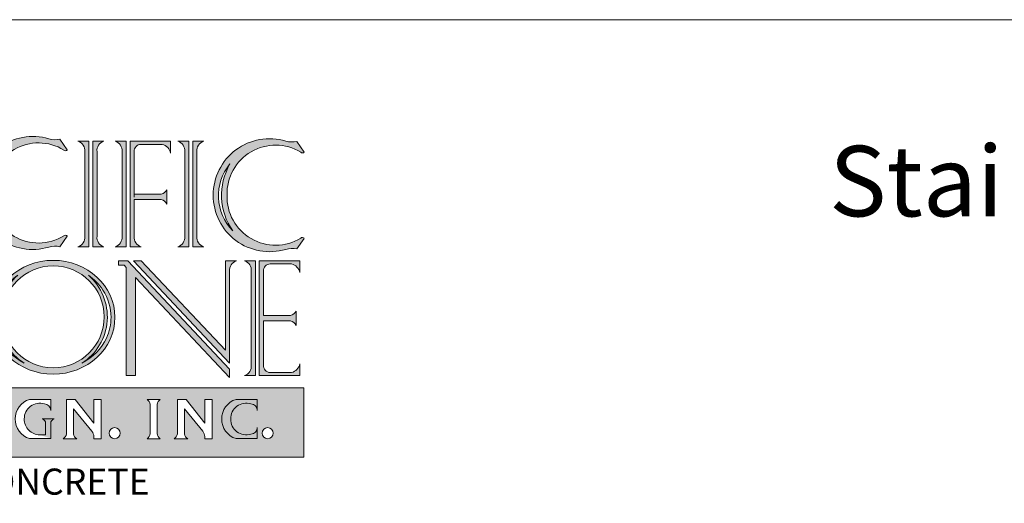
# Model space of a CAD drawing. Units: inches. Extents: x 427 to 470, y -45 to 69.
# Drawn here: x 434 to 446, y 63 to 69 of the extents above; entities that cross this region are included whole.
import ezdxf

# ---------------------------------------------------------------- set-up
doc = ezdxf.new("R2010")
doc.units = ezdxf.units.IN
doc.header["$MEASUREMENT"] = 0
doc.layers.add('AN', color=4, linetype='Continuous')
for name, color, linetype, lineweight in [('HOJA', 252, 'Continuous', 0), ('LOGO_01', 14, 'Continuous', 0), ('LOGO_02', 7, 'Continuous', 0), ('Texto', 7, 'Continuous', 0)]:
    doc.layers.add(name, color=color, linetype=linetype, lineweight=lineweight)
doc.styles.get("Standard").update_dxf_attribs({"font": 'ARIAL.TTF'})

# ---------------------------------------------------------------- blocks, each defined once
blk = doc.blocks.new('LOGO')
at = {"layer": 'LOGO_01'}
h = blk.add_hatch(color=256, dxfattribs=at)
h.dxf.hatch_style = 1
h.paths.add_polyline_path([(2127.959169391866, 2274.986240194825), (2123.919994684462, 2274.986240194825), (2123.919994684462, 2269.544593687066), (2124.394549065573, 2269.544593687066, 0.4142135623730951), (2124.509333549538, 2269.659378171031), (2124.509333549538, 2274.086705527257, 0.4142135623730951), (2124.394549065573, 2274.201490011222), (2124.761188329925, 2274.201490011222), (2124.761188329925, 2269.544593687066), (2124.896805490976, 2269.544593687066), (2124.896805490976, 2274.201490011222), (2125.695620424904, 2274.201490011222, -0.4366213535916405), (2126.368098712134, 2273.427295750551, -0.229807921427487), (2127.278018792005, 2273.614839060466, 0.1375242618043424), (2127.767778253223, 2273.576896113374), (2127.767778253223, 2273.218274412486, 0.1807864214686086), (2126.830640913127, 2273.436037852022, 0.5775916901826191), (2126.617542345371, 2272.610422584253), (2127.80146457318, 2271.614035193211, -0.09686390928314996), (2127.959169391866, 2271.375923685312)])
h.paths.add_polyline_path([(2125.443171180046, 2274.011721425431), (2125.102159939503, 2274.011721425431), (2125.102159939503, 2269.626780070617), (2125.940447314226, 2269.626780070617, 0.30315905154136), (2126.865731959504, 2270.304361926479, -0.0886274944137446), (2126.237507814966, 2270.44997400944, 0.1158032605631454), (2125.912203646747, 2270.507146911691), (2125.912203646747, 2270.930238235426, 0.2124382929524955), (2126.913920803291, 2270.486475625913, 0.4798004702065081), (2125.842730565706, 2271.689791846585), (2125.303300295453, 2271.689791846585, -0.7444123360782673), (2125.321715483697, 2271.854557721143), (2126.14179903532, 2271.854557721143, -0.4386552819826735), (2127.351046087196, 2270.629367005029, 0.4873553383224506), (2127.289102251787, 2271.469861687326), (2126.393138613168, 2272.145785725916, -0.310672526308923), (2126.002813307654, 2272.88629290451, -0.03167697913724576), (2125.922296332414, 2272.849577313639, -0.07528694736418702), (2125.31781843884, 2272.774100682014, -0.9742632870099664), (2125.31781843884, 2272.845382372427, 0.8668096926998242)], flags=17)
h.paths.add_polyline_path([(2125.793614590177, 2274.042658443745, -0.4432970619856694), (2125.904871918287, 2273.016981854686, 0.6569133237736201)], flags=17)
h.paths.add_polyline_path([(2126.745669254104, 2271.480367887975, -0.2609048248270792), (2127.091337428852, 2270.499813788231, 0.06546281197924496), (2127.223803026792, 2270.543531817056, 0.3195931900303349)], flags=16)
h.paths.add_polyline_path([(2127.157556230815, 2270.312750057569, -0.0164035753399658), (2127.03763785862, 2270.303662549924, -0.1316625405346748), (2126.715457248714, 2269.856871788372, 0.1808008725289827)], flags=16)
h.paths.add_polyline_path([(2127.657960850162, 2271.498084648681), (2126.426534306052, 2272.531650312036, -0.4082095013706378), (2126.375793460971, 2273.245867324903, 0.5025582642732755), (2126.33043531149, 2272.505165583205), (2127.543968985488, 2271.477648445983, -0.3792199752223277), (2127.631645889629, 2270.747750215129, 0.5002695240866215)], flags=17)
h = blk.add_hatch(color=256, dxfattribs=at)
h.dxf.hatch_style = 1
h.paths.add_polyline_path([(2127.959169391866, 2269.544593687066), (2127.959169391866, 2270.807619594551, -0.225739847203234), (2127.48490563783, 2270.378988495879, -0.02621239303795814), (2127.298246039318, 2270.333616128718, -0.2665498695755475), (2126.441695467458, 2269.544593687066)])
h = blk.add_hatch(color=256, dxfattribs=at)
h.dxf.hatch_style = 1
h.paths.add_polyline_path([(2128.456037780895, 2270.717809428041), (2128.456037780895, 2269.524981394517), (2136.564652042383, 2269.524981394517), (2136.564652042383, 2270.717809428041)])
h.paths.add_polyline_path([(2133.862235672317, 2270.520054837348), (2133.97514626605, 2270.520054837348), (2134.088056859783, 2270.520054837348, 0.2865094773910307), (2134.033577493702, 2270.401519530146), (2134.033577493702, 2270.179160667231), (2134.033577493702, 2269.928896613427, 0.2188007703259295), (2134.088056859783, 2269.841626758111), (2133.97514626605, 2269.841626758111), (2133.862235672317, 2269.841626758111, 0.2865094773910307), (2133.916715038398, 2269.960162065313), (2133.916715038398, 2270.179160667231), (2133.916715038398, 2270.432784982032, 0.2188007703261504)], flags=16)
h.paths.add_polyline_path([(2133.398418065955, 2269.936924554231, -1), (2133.207822473717, 2269.936924554231, -1)], flags=16)
h.paths.add_polyline_path([(2133.06877556176, 2269.841626758111), (2132.93949132042, 2269.841626758111, 0.2365629603705909), (2132.90950129228, 2269.972654057619), (2132.594542255172, 2270.354583462958), (2132.594542255172, 2269.923584673048, 0.2391455130813001), (2132.651610524971, 2269.841626758111), (2132.41406615042, 2269.841626758111, 0.3138598028916448), (2132.471134420219, 2269.954119988405), (2132.47113442022, 2270.520054837348), (2132.624987239793, 2270.520054837348), (2132.94377556176, 2270.107387787994), (2132.94377556176, 2270.520054837348), (2133.06877556176, 2270.520054837348)], flags=16)
h.paths.add_polyline_path([(2134.383541868377, 2270.520054837348), (2134.53739468795, 2270.520054837348), (2134.856183009917, 2270.107387787994), (2134.856183009917, 2270.520054837348), (2134.981183009917, 2270.520054837348), (2134.981183009917, 2269.841626758111), (2134.851898768577, 2269.841626758111, 0.2365629603705905), (2134.821908740437, 2269.972654057619), (2134.506949703329, 2270.354583462958), (2134.506949703329, 2269.923584673048, 0.2391455130812994), (2134.564017973128, 2269.841626758111), (2134.326473598577, 2269.841626758111, 0.3138598028916416), (2134.383541868376, 2269.954119988405)], flags=16)
h.paths.add_polyline_path([(2132.257909087388, 2270.182616230157, 0.4273382139670885), (2132.202972013361, 2270.069072413137), (2132.202972013361, 2269.907808424989), (2132.202972013361, 2269.843173884318), (2131.837690616482, 2269.843173884318, -0.3317347249309521), (2131.590506579938, 2270.181614360833, -0.331734724930955), (2131.837690616482, 2270.520054837348), (2132.202972013361, 2270.520054837348), (2132.202972013361, 2270.33055235898, 0.3834923048436752), (2132.092841964563, 2270.4436039766, 0.5098773164941472), (2131.74500989395, 2270.181614360833, 0.4194339691773885), (2132.013987472068, 2269.907808424989), (2132.202972013361, 2269.843173884318), (2132.202972013361, 2269.907808424989), (2132.202972013361, 2270.182616230157)], flags=16)
h.paths.add_polyline_path([(2136.035332860034, 2269.936924554231, -1), (2135.844737267795, 2269.936924554231, -1)], flags=16)
h.paths.add_polyline_path([(2131.37653775793, 2270.520054837348, 0.2865094773910279), (2131.322058391849, 2270.401519530146), (2131.322058391849, 2270.179160667231), (2131.322058391849, 2269.928896613427, 0.2188007703259262), (2131.37653775793, 2269.841626758111), (2131.263627164197, 2269.841626758111), (2131.150716570464, 2269.841626758111, 0.2865094773910312), (2131.205195936545, 2269.960162065313), (2131.205195936545, 2270.179160667231), (2131.205195936545, 2270.432784982032, 0.2188007703261513), (2131.150716570464, 2270.520054837348), (2131.263627164197, 2270.520054837348)], flags=16)
h.paths.add_polyline_path([(2130.985226258541, 2270.35992796977), (2130.878174978249, 2270.35992796977, 0.5230004946946105), (2130.871377888368, 2270.438004064227, 0.5424399277984853), (2130.708815244618, 2270.370765660185, 0.3079502603477048), (2130.750439913465, 2270.307150117841, -0.3027688325749852), (2130.964673409265, 2270.060791286701, -0.3435025531101332), (2130.810443265038, 2269.841626758111), (2130.584208302966, 2269.841626758111), (2130.584208302966, 2270.001173482239, 0.3881015575593829), (2130.71674817284, 2269.904427119644, 0.7340031627872325), (2130.726943608674, 2270.198799000281, -0.3213321600105633), (2130.631783554366, 2270.327679074084, -0.5088382130872995), (2130.844190324798, 2270.520054837348, -0.4502212265895071)], flags=16)
h.paths.add_polyline_path([(2130.411072898336, 2270.386069815127, 0.2885798865081602), (2130.257753185276, 2270.453097328957), (2130.142956212117, 2270.453097328957), (2130.142956212117, 2270.206581258572), (2130.312002175318, 2270.206581258572, 0.1738818631959323), (2130.354942242061, 2270.223334098255), (2130.354942242061, 2270.179160667231), (2130.354942242061, 2270.134987236208, 0.2207543228967462), (2130.312002175318, 2270.15174007589), (2130.142956212117, 2270.15174007589), (2130.142956212117, 2269.908584266503), (2130.304610916948, 2269.908584266503, 0.2090359916403267), (2130.411072898336, 2269.975611780332), (2130.411072898336, 2269.841626758111), (2129.971948599626, 2269.841626758111, 0.28650947739103), (2130.026427965707, 2269.960162065313), (2130.026427965707, 2270.179160667231), (2130.026427965707, 2270.432784982032, 0.2188007703261942), (2129.971948599626, 2270.520054837348), (2130.411072898336, 2270.520054837348)], flags=16)
h.paths.add_polyline_path([(2129.549746722825, 2269.841626758111), (2129.14580151041, 2269.841626758111), (2129.14580151041, 2270.520054837348), (2129.542599938866, 2270.520054837348, -0.7592799160812208)], flags=16)
h.paths.add_polyline_path([(2129.513801437882, 2269.956893403369), (2129.288790030888, 2269.956893403369), (2129.288790030888, 2270.399397773408), (2129.509362769842, 2270.399397773408, -0.6525933736543178)], flags=0)
h = blk.add_hatch(color=256, dxfattribs=at)
h.dxf.hatch_style = 1
h.paths.add_polyline_path([(2129.509362769842, 2270.399397773408), (2129.288790030888, 2270.399397773408), (2129.288790030888, 2269.956893403369), (2129.513801437882, 2269.956893403369, 0.6525933736543178)])
at = {"layer": 'LOGO_02'}
h = blk.add_hatch(color=256, dxfattribs=at)
h.dxf.hatch_style = 1
h.paths.add_polyline_path([(2128.58144291791, 2274.973174815754), (2128.391904838783, 2274.973174815754, -0.3616119814352715), (2128.509018231814, 2274.792270456073), (2128.509018231814, 2274.009471232951), (2128.509018231814, 2273.332931961316, -0.3616119814352719), (2128.391904838783, 2273.152027601636), (2128.58144291791, 2273.152027601636)])
h.paths.add_polyline_path([(2129.020758827489, 2274.973174815754), (2128.64762091961, 2274.973174815754), (2128.64762091961, 2273.152027601636), (2128.837158998736, 2273.152027601636, -0.3616119814352708), (2128.720045605705, 2273.332931961316), (2128.720045605705, 2274.115731184438), (2128.720045605705, 2274.903704624062), (2128.910130906483, 2274.903704624062, -0.7628842157990547), (2128.913587755404, 2273.898819346018, 0.940393377599604), (2128.913587755404, 2273.836661584082, 0.9679183637947748)])
h.paths.add_polyline_path([(2129.18394589571, 2274.855408583919, -0.5739503488514982), (2129.217594256582, 2273.996158178627, 0.3979932300409633)], flags=16)
h.paths.add_polyline_path([(2130.045532595951, 2274.886674239876), (2129.992110405103, 2274.752884217902), (2130.023918880539, 2274.674911207816), (2129.415833333896, 2273.152027601636), (2129.523510606592, 2273.152027601636), (2129.782334964969, 2273.800224840375), (2130.380740296081, 2273.800224840375), (2130.645167255146, 2273.152027601635), (2130.753168031877, 2273.152027601635)])
h.paths.add_polyline_path([(2130.07833398248, 2274.541521938624), (2130.339946083569, 2273.900224840375), (2129.822264841695, 2273.900224840375)], flags=16)
h.paths.add_polyline_path([(2130.136350320391, 2275.114117277232), (2130.082928129544, 2274.980327255257), (2130.828768575587, 2273.152027601635), (2130.936769352318, 2273.152027601636)])
h.paths.add_polyline_path([(2132.427736155667, 2274.821106636191, 0.4642911294016252), (2132.487477126406, 2274.824285999988), (2132.359272160391, 2275.008279951603, -0.1288148100695686), (2132.168304539321, 2275.01447314515, 0.5015146030975977), (2130.916714734681, 2274.08050849614, 0.5015146030975978), (2132.168304539321, 2273.14654384713, -0.1288148100695686), (2132.359272160391, 2273.152737040677), (2132.487477126406, 2273.336730992291, 0.4642911294011869), (2132.427736155667, 2273.339910356088, -0.5968550338619818), (2131.156754585805, 2274.08050849614, -0.5968550338619696)])
h.paths.add_polyline_path([(2131.2062482819, 2274.618877097698, 0.2920745495454361), (2131.255063239079, 2273.466020811024, -0.3842784042455121)], flags=16)
h.paths.add_polyline_path([(2132.860552265963, 2274.973174815754), (2132.671014186837, 2274.973174815754, -0.3616119814352673), (2132.788127579868, 2274.792270456073), (2132.788127579868, 2274.009471232951), (2132.788127579868, 2273.332931961316, -0.3616119814352661), (2132.671014186837, 2273.152027601636), (2132.860552265963, 2273.152027601636)])
h.paths.add_polyline_path([(2133.11626834679, 2274.973174815754), (2132.926730267663, 2274.973174815754), (2132.926730267663, 2273.152027601636), (2133.11626834679, 2273.152027601636, -0.3616119814352672), (2132.999154953759, 2273.332931961316), (2132.999154953759, 2274.115731184438), (2132.999154953759, 2274.792270456073, -0.3616119814352673)])
h.paths.add_polyline_path([(2133.502310736163, 2274.973174815754), (2133.312772657036, 2274.973174815754, -0.3616119814352673), (2133.429886050067, 2274.792270456073), (2133.429886050067, 2274.009471232951), (2133.429886050067, 2273.332931961316, -0.3616119814352661), (2133.312772657036, 2273.152027601636), (2133.502310736163, 2273.152027601636)])
h.paths.add_polyline_path([(2134.26679649657, 2274.973174815754), (2133.568488737862, 2274.973174815754), (2133.568488737862, 2273.152027601636), (2133.758026816989, 2273.152027601636, -0.3616119814349465), (2133.640913423958, 2273.332931961316), (2133.640913423958, 2273.966747201336), (2134.106572782835, 2273.966747201336, -0.2430555557119637), (2134.20326306787, 2273.888562736131), (2134.20326306787, 2274.01273809185), (2134.20326306787, 2274.136913447569, -0.2430555557119645), (2134.106572782835, 2274.058728982364), (2133.640913423958, 2274.058728982364), (2133.640913423958, 2274.792270456073, -0.434362660672568), (2133.758026816989, 2274.918660273925), (2134.124288437089, 2274.918660273925, -0.2989597857457587), (2134.26679649657, 2274.769109777872)])
h.paths.add_polyline_path([(2134.582794116558, 2274.973174815754), (2134.393256037431, 2274.973174815754, -0.3616119814352673), (2134.510369430462, 2274.792270456073), (2134.510369430462, 2274.009471232951), (2134.510369430462, 2273.332931961316, -0.3616119814352661), (2134.393256037431, 2273.152027601636), (2134.582794116558, 2273.152027601636)])
h.paths.add_polyline_path([(2134.838510197384, 2274.973174815754), (2134.648972118257, 2274.973174815754), (2134.648972118257, 2273.152027601636), (2134.838510197384, 2273.152027601636, -0.3616119814352672), (2134.721396804353, 2273.332931961316), (2134.721396804353, 2274.115731184438), (2134.721396804353, 2274.792270456073, -0.3616119814352673)])
h.paths.add_polyline_path([(2136.511902864573, 2274.782620419948, 0.4642911294015348), (2136.571643835312, 2274.785799783745), (2136.443438869297, 2274.969793735359, -0.1288148100695686), (2136.252471248227, 2274.975986928906, 0.5015146030975977), (2135.000881443587, 2274.042022279896, 0.5015146030975979), (2136.252471248227, 2273.108057630886, -0.1288148100695686), (2136.443438869297, 2273.114250824433), (2136.571643835312, 2273.298244776048, 0.4642911293987881), (2136.511902864574, 2273.301424139845, -0.5968550338621028), (2135.240921294711, 2274.042022279896, -0.5968550338619524)])
h.paths.add_polyline_path([(2135.290414990806, 2274.580390881455, 0.2920745495454335), (2135.339229947986, 2273.427534594781, -0.3842784042455082)], flags=16)
h = blk.add_hatch(color=256, dxfattribs=at)
h.dxf.hatch_style = 1
h.paths.add_polyline_path([(2129.025711282931, 2272.850410558747, -0.2165529699267377), (2129.294775194284, 2272.703816410199), (2129.294775194284, 2272.949674107747, -0.1398718430363243), (2129.051468508598, 2272.934175306294, 0.2147126913533902), (2128.596560562752, 2272.821782673669, 0.484129144126105), (2128.596560562752, 2272.143376277881), (2129.086805893972, 2271.666164230784, -0.8006169891748498), (2128.718009941161, 2271.061363311652, -0.1232608935924055), (2128.420953751927, 2271.296418652016), (2128.420953751927, 2271.038649419438, -0.2144474682924961), (2128.576699401644, 2271.021077135163, 0.2656921563042974), (2129.232014641545, 2271.021184856983, 0.4740519956901132), (2129.17636637836, 2271.939579084467), (2128.787783686586, 2272.293868366477, -0.7132650133008913)])
h.paths.add_polyline_path([(2128.643592970274, 2272.721652483151, 0.2590104286124063), (2128.646994102081, 2272.333018434665), (2129.263317311935, 2271.697158426827, -0.3907097295833226), (2129.27017051691, 2271.281859334094, 0.3293450443337709), (2129.17769523152, 2271.676735570088), (2128.596053365426, 2272.279921033639, -0.4699925507486956)], flags=16)
h.paths.add_polyline_path([(2130.41331973095, 2272.910993375745), (2129.501866154097, 2272.910993375745), (2129.501866154097, 2272.760916275731), (2129.665701132752, 2272.760916275731), (2129.665701132752, 2272.819498938618), (2130.312577219838, 2272.819498938618), (2130.312577219838, 2270.929156839933), (2130.41331973095, 2270.929156839933)])
h.paths.add_polyline_path([(2131.396227322184, 2272.910993375745), (2130.484773745331, 2272.910993375745), (2130.484773745331, 2270.929156839933), (2130.585516256443, 2270.929156839933), (2130.585516256443, 2272.819498938618), (2131.232392343528, 2272.819498938618), (2131.232392343528, 2272.760916275731), (2131.396227322184, 2272.760916275731)])
h.paths.add_polyline_path([(2133.529036699694, 2272.910993375745), (2133.369469993875, 2272.910993375745), (2133.369469993875, 2272.832731378529), (2133.465364620912, 2272.832731378529), (2133.49970078737, 2272.796227224506), (2133.499700787369, 2270.929156839933), (2133.660770605272, 2270.929156839933), (2133.660770605272, 2272.624987448859), (2135.285240661859, 2270.897948257526), (2135.285240661859, 2271.043902592317)])
h.paths.add_polyline_path([(2133.762423041516, 2272.910993375745), (2133.625136958091, 2272.910993375745), (2135.285240661859, 2271.14607062667), (2135.285240661859, 2272.730089016065, -0.3616119814349467), (2135.402354054891, 2272.910993375745), (2135.212815975764, 2272.910993375745), (2135.212815975764, 2271.369022546488)])
h.paths.add_polyline_path([(2135.729261881682, 2272.910993375745), (2135.539723802556, 2272.910993375745, -0.3616119814352673), (2135.656837195587, 2272.730089016065), (2135.656837195587, 2271.947289792943), (2135.656837195587, 2271.920075107839), (2135.656837195587, 2271.786600471248), (2135.656837195587, 2271.110061199613, -0.3616119814352661), (2135.539723802556, 2270.929156839932), (2135.729261881682, 2270.929156839932), (2135.729261881682, 2271.920075107839)])
h.paths.add_polyline_path([(2136.49374764209, 2272.910993375745), (2135.795439883382, 2272.910993375745), (2135.795439883382, 2271.920075107839), (2135.795439883382, 2270.929156839932), (2136.49374764209, 2270.929156839932), (2136.49374764209, 2271.133221877813, -0.2989597857457535), (2136.351239582609, 2270.983671381761), (2135.985903876028, 2270.983671381761, -0.4366987559695563), (2135.867864569478, 2271.110061199613), (2135.867864569478, 2271.874084217325), (2136.333523928355, 2271.874084217325, -0.2430555557119637), (2136.43021421339, 2271.79589975212), (2136.43021421339, 2271.920075107839), (2136.43021421339, 2272.044250463558, -0.2430555557119645), (2136.333523928355, 2271.966065998353), (2135.867864569478, 2271.966065998353), (2135.867864569478, 2272.730089016065, -0.4343626606725777), (2135.984977962509, 2272.856478833916), (2136.351239582609, 2272.856478833916, -0.2989597857457587), (2136.49374764209, 2272.706928337864)])
h = blk.add_hatch(color=256, dxfattribs=at)
h.dxf.hatch_style = 1
edge = h.paths.add_edge_path()
edge.add_arc((2132.243772175778, 2271.943922025953), 0.879326897440933, -179.510291128282, 0, ccw=False)
edge.add_line((2131.36447739633, 2271.936406482162), (2131.306252431867, 2271.936406482162))
edge.add_arc((2132.255549579659, 2271.943922025953), 0.9493268974410779, 180.4535986911215, 237.3268199211145)
edge.add_spline(control_points=[(2131.743058915773, 2271.144813223828), (2131.55667617096, 2271.242687117408), (2131.407011884263, 2271.396921103645), (2131.269653653031, 2271.690047293751), (2131.24207618016, 2271.813212718206), (2131.24207618016, 2271.936406482162)], knot_values=[6.283185307179586, 6.283185307179586, 6.283185307179586, 6.283185307179586, 6.929101764487719, 6.929101764487719, 7.337029336847451, 7.337029336847451, 7.337029336847451, 7.337029336847451], degree=3, periodic=0)
edge.add_line((2131.24207618016, 2271.936406482162), (2131.179373928106, 2271.936406482162))
edge.add_ellipse((2132.244037031058, 2271.936406482162), major_axis=(-1.064663102952181, 0), ratio=0.9222614325850608, start_angle=0, end_angle=360)
edge.add_line((2131.179373928106, 2271.936406482162), (2131.24207618016, 2271.936406482162))
edge.add_spline(control_points=[(2131.24207618016, 2271.936406482162), (2131.24207618016, 2272.100769508733), (2131.291634355813, 2272.265003773744), (2131.448423893075, 2272.503926102615), (2131.533144454553, 2272.590164174604), (2131.632023786601, 2272.659769176953)], knot_values=[5.363577366446645, 5.363577366446645, 5.363577366446645, 5.363577366446645, 5.907827402015119, 5.907827402015119, 6.283185307179586, 6.283185307179586, 6.283185307179586, 6.283185307179586], degree=3, periodic=0)
edge.add_arc((2132.255549579659, 2271.943922025953), 0.949326897441078, 131.0569080651904, 180.4535986911215)
edge.add_line((2131.306252431867, 2271.936406482162), (2131.36447739633, 2271.936406482162))
edge.add_arc((2132.243772175778, 2271.943922025953), 0.8793268974409332, 180, 180.489708871718, ccw=False)
edge.add_arc((2132.243772175778, 2271.943922025953), 0.879326897440933, 0, 180, ccw=False)
edge = h.paths.add_edge_path(flags=16)
edge.add_spline(control_points=[(2132.851120504898, 2272.659769176953), (2132.949999836946, 2272.590164174604), (2133.034720398424, 2272.503926102615), (2133.191509935686, 2272.265003773744), (2133.241068111339, 2272.100769508733), (2133.241068111339, 2271.936406482162)], knot_values=[5.363577366446645, 5.363577366446645, 5.363577366446645, 5.363577366446645, 5.738935271611112, 5.738935271611112, 6.283185307179586, 6.283185307179586, 6.283185307179586, 6.283185307179586], degree=3, periodic=0)
edge.add_spline(control_points=[(2133.241068111339, 2271.936406482162), (2133.241068111339, 2271.813212718206), (2133.213490638468, 2271.690047293751), (2133.076132407236, 2271.396921103645), (2132.926468120539, 2271.242687117408), (2132.740085375725, 2271.144813223828)], knot_values=[6.283185307179586, 6.283185307179586, 6.283185307179586, 6.283185307179586, 6.691112879539318, 6.691112879539318, 7.337029336847451, 7.337029336847451, 7.337029336847451, 7.337029336847451], degree=3, periodic=0)
edge.add_arc((2132.22759471184, 2271.943922025953), 0.9493268974408288, 302.6731800786645, 408.9430919350446)
at = {"layer": 'LOGO_01'}
for p, q in [((2124.394549065573, 2274.201490011222), (2124.761188329925, 2274.201490011222)), ((2124.761188329925, 2274.201490011222), (2124.761188329925, 2269.544593687066)), ((2124.896805490976, 2274.201490011222), (2124.896805490976, 2269.544593687066)), ((2124.509333549538, 2274.086705527257), (2124.509333549538, 2269.659378171031))]:
    blk.add_line(p, q, dxfattribs=at)
for points in [[(2124.394549065573, 2269.544593687066), (2123.919994684462, 2269.544593687066), (2123.919994684462, 2274.986240194825), (2127.959169391866, 2274.986240194825), (2127.959169391866, 2271.375923685312)], [(2127.959169391866, 2270.807619594551), (2127.959169391866, 2269.544593687066), (2126.441695467458, 2269.544593687066)], [(2124.896805490976, 2269.544593687066), (2124.761188329925, 2269.544593687066)]]:
    blk.add_lwpolyline(points, dxfattribs=at)
for points in [[(2124.896805490976, 2274.201490011222), (2125.695620424904, 2274.201490011222, -0.4366213536638043), (2126.368098712116, 2273.427295750382, -0.4366213536638043)], [(2126.002813307586, 2272.886292904474, -0.0316769791095145), (2125.922296332414, 2272.849577313639, -0.07528694736418706), (2125.31781843884, 2272.774100682014, -0.9742632870111343), (2125.31781843884, 2272.845382372427, 0.8668096926997789), (2125.443171180046, 2274.011721425431), (2125.102159939503, 2274.011721425431), (2125.102159939503, 2269.626780070617), (2125.940447314226, 2269.626780070617, 0.3031590515807309), (2126.865731959555, 2270.304361926619, 0.3031590515807309)], [(2125.793614590177, 2274.042658443745, -0.65691332377362), (2125.904871918287, 2273.016981854686, 0.4432970619856694), (2125.793614590177, 2274.042658443745, -3.078225438156387)], [(2127.767778253223, 2273.218274412486), (2127.767778253223, 2273.576896113374, -0.1375242618043412), (2127.278018792005, 2273.614839060466, 0.2298079212939035), (2126.368098712563, 2273.42729575088, 0.2298079212939035)], [(2127.959169391866, 2271.375923685312, 0.09686390928314913), (2127.80146457318, 2271.614035193211), (2126.617542345371, 2272.610422584253, -0.57759169018262), (2126.830640913127, 2273.436037852022, -0.1807864214686087), (2127.767778253223, 2273.218274412486)], [(2126.375793460971, 2273.245867324903, 0.501299185724914), (2126.329015712356, 2272.506367579053), (2127.543968985488, 2271.477648445983, -0.3792199752223283), (2127.631645889629, 2270.747750215129, 0.5002695240866174), (2127.657960850162, 2271.498084648681), (2126.426534306052, 2272.531650312036, -0.4082095013706319), (2126.375793460971, 2273.245867324903)], [(2126.375793460971, 2273.245867324903, 0.06111619274098601), (2126.289682722797, 2273.173288327444, 0.06111619274098601)], [(2126.002813307586, 2272.886292903931, 0.3106725260923562), (2126.393138613168, 2272.145785725916), (2127.289102251787, 2271.469861687326, -0.4873553381961321), (2127.351046087358, 2270.629367005176, -0.4873553381961321)], [(2126.91392080331, 2270.486475626025, 0.4798004701728107), (2125.842730565706, 2271.689791846585), (2125.303300295453, 2271.689791846585, -0.7444123360782667), (2125.321715483697, 2271.854557721143), (2126.14179903532, 2271.854557721143, -0.4386552820151577), (2127.35104608719, 2270.629367004902, -0.4386552820151577)], [(2127.091337428838, 2270.499813788153, 0.2609048248469847), (2126.745669254104, 2271.480367887975, -0.3195931901762067), (2127.223803026722, 2270.543531816581, -0.3195931901762067)], [(2126.913920803385, 2270.486475625913, -0.2124382929707868), (2125.912203646747, 2270.930238235426), (2125.912203646747, 2270.507146911691, -0.1158032605630466), (2126.237507814965, 2270.44997400944, 0.0886274943994727), (2126.865731959399, 2270.304361926484, 0.0886274943994727)], [(2127.298246039344, 2270.333616128723, 0.0262123930342557), (2127.48490563783, 2270.378988495879, 0.2257398472032864), (2127.959169391866, 2270.807619594551)], [(2127.223803026588, 2270.543531816958, -0.06546281182603145), (2127.09133742895, 2270.49981378825)], [(2127.298246039331, 2270.33361612876, -0.2665498695856945), (2126.441695467458, 2269.544593687066)], [(2127.157556230714, 2270.312750057339, -0.1808008724573626), (2126.715457248714, 2269.856871788372)], [(2126.715457248714, 2269.856871788372, 0.1316625405367451), (2127.037637858623, 2270.303662549932, 0.1316625405367451)], [(2127.037637858628, 2270.303662549924, 0.01640357534406197), (2127.157556230854, 2270.312750057573, 0.01640357534406197)]]:
    blk.add_lwpolyline(points, format="xyb", dxfattribs=at)
blk.add_lwpolyline([(2128.456037780895, 2270.717809428041), (2136.564652042383, 2270.717809428041), (2136.564652042383, 2269.524981394517), (2128.456037780895, 2269.524981394517)], close=True, dxfattribs=at)
for points in [[(2129.542599938866, 2270.520054837348), (2129.14580151041, 2270.520054837348), (2129.14580151041, 2269.841626758111), (2129.549746722825, 2269.841626758111, 0.7592799160812207)], [(2129.509362769842, 2270.399397773408, -0.6525933736543178), (2129.513801437882, 2269.956893403369), (2129.288790030888, 2269.956893403369), (2129.288790030888, 2270.399397773408)], [(2130.142956212117, 2270.453097328957), (2130.304610916948, 2270.453097328957, -0.2090359916403263), (2130.411072898336, 2270.386069815127), (2130.411072898336, 2270.520054837348), (2129.971948599626, 2270.520054837348, -0.218800770326195), (2130.026427965707, 2270.432784982032), (2130.026427965707, 2270.179160667231), (2130.026427965707, 2269.928896613427, -0.2188007703261953), (2129.971948599626, 2269.841626758111), (2130.411072898336, 2269.841626758111), (2130.411072898336, 2269.975611780332, -0.2090359916403267), (2130.304610916948, 2269.908584266503), (2130.142956212117, 2269.908584266503), (2130.142956212117, 2270.15174007589), (2130.312002175318, 2270.15174007589, -0.2207543228967503), (2130.354942242061, 2270.134987236208), (2130.354942242061, 2270.179160667231), (2130.354942242061, 2270.223334098255, -0.1738818631959322), (2130.312002175318, 2270.206581258572), (2130.142956212117, 2270.206581258572)], [(2130.844190324798, 2270.520054837348, 0.5088382130872349), (2130.631783554366, 2270.327679074084, 0.321332160010419), (2130.726943608674, 2270.198799000281, -0.7374926467207915), (2130.745630332622, 2269.904427119644), (2130.71674817284, 2269.904427119644, -0.3881015575593826), (2130.584208302966, 2270.001173482239), (2130.584208302966, 2269.841626758111), (2130.810443265038, 2269.841626758111, 0.3435025531101515), (2130.964673409265, 2270.060791286701, 0.302768832575054), (2130.750439913465, 2270.307150117841, -0.5781806203618086), (2130.735439672541, 2270.423304415921, -0.3704598580340314), (2130.871377888368, 2270.438004064227, -0.5230004946946107), (2130.878174978249, 2270.35992796977), (2130.985226258541, 2270.35992796977, 0.4502212265895071)], [(2131.37653775793, 2270.520054837348), (2131.263627164197, 2270.520054837348), (2131.150716570464, 2270.520054837348, -0.2188007703261498), (2131.205195936545, 2270.432784982032), (2131.205195936545, 2270.179160667231), (2131.205195936545, 2269.928896613427, -0.2188007703259757), (2131.150716570464, 2269.841626758111), (2131.263627164197, 2269.841626758111), (2131.37653775793, 2269.841626758111, -0.2188007703259297), (2131.322058391849, 2269.928896613427), (2131.322058391849, 2270.179160667231), (2131.322058391849, 2270.432784982032, -0.2188007703260561)], [(2132.092841964563, 2270.4436039766, -0.3834923048436856), (2132.202972013361, 2270.33055235898), (2132.202972013361, 2270.520054837348), (2131.837690616482, 2270.520054837348, 0.3317347249309549), (2131.590506579938, 2270.181614360833, 0.3317347249309522), (2131.837690616482, 2269.843173884318), (2132.202972013361, 2269.843173884318), (2132.202972013361, 2269.907808424989), (2132.202972013361, 2270.130076372066, -0.2292103014973265), (2132.257909087388, 2270.182616230157), (2132.056027994486, 2270.182616230157, -0.2292103014973261), (2132.110965068513, 2270.130076372066), (2132.110965068513, 2269.907808424989), (2132.013987472068, 2269.907808424989, -0.4194339691772903), (2131.74500989395, 2270.181614360833, -0.5098773164941407)], [(2132.624987239793, 2270.520054837348), (2132.47113442022, 2270.520054837348), (2132.471134420219, 2269.923584673048, -0.2391455130812996), (2132.41406615042, 2269.841626758111), (2132.651610524971, 2269.841626758111, -0.2391455130812998), (2132.594542255172, 2269.923584673048), (2132.594542255172, 2270.354583462958), (2132.90950129228, 2269.972654057619, -0.1741268220893258), (2132.94377556176, 2269.877220545185), (2132.94377556176, 2269.841626758111), (2133.06877556176, 2269.841626758111), (2133.06877556176, 2270.520054837348), (2132.94377556176, 2270.520054837348), (2132.94377556176, 2270.107387787994)], [(2134.088056859783, 2270.520054837348), (2133.97514626605, 2270.520054837348), (2133.862235672317, 2270.520054837348, -0.2188007703261497), (2133.916715038398, 2270.432784982032), (2133.916715038398, 2270.179160667231), (2133.916715038398, 2269.928896613427, -0.2188007703259757), (2133.862235672317, 2269.841626758111), (2133.97514626605, 2269.841626758111), (2134.088056859783, 2269.841626758111, -0.2188007703259297), (2134.033577493702, 2269.928896613427), (2134.033577493702, 2270.179160667231), (2134.033577493702, 2270.432784982032, -0.2188007703260562)], [(2134.53739468795, 2270.520054837348), (2134.383541868377, 2270.520054837348), (2134.383541868376, 2269.923584673048, -0.2391455130812997), (2134.326473598577, 2269.841626758111), (2134.564017973128, 2269.841626758111, -0.2391455130812994), (2134.506949703329, 2269.923584673048), (2134.506949703329, 2270.354583462958), (2134.821908740437, 2269.972654057619, -0.1741268220893257), (2134.856183009917, 2269.877220545185), (2134.856183009917, 2269.841626758111), (2134.981183009917, 2269.841626758111), (2134.981183009917, 2270.520054837348), (2134.856183009917, 2270.520054837348), (2134.856183009917, 2270.107387787994)], [(2135.761175058211, 2270.520054837348), (2135.395893661331, 2270.520054837348, 0.3317347249309538), (2135.148709624788, 2270.181614360833, 0.3317347249309534), (2135.395893661331, 2269.843173884318), (2135.761175058211, 2269.843173884318), (2135.761175058211, 2270.032676362686, -0.3834923048436817), (2135.651045009413, 2269.919624745066, -0.5098773164941399), (2135.303212938799, 2270.181614360833, -0.5098773164941388), (2135.651045009413, 2270.4436039766, -0.3834923048436868), (2135.761175058211, 2270.33055235898)]]:
    blk.add_lwpolyline(points, format="xyb", close=True, dxfattribs=at)
for centre in [(2133.303120269836, 2269.936924554231), (2135.940035063914, 2269.936924554231)]:
    blk.add_circle(centre, 0.09529779611921185, dxfattribs=at)
for centre, start, end in [((2124.394549065573, 2274.086705527257), 0, 90), ((2124.394549065573, 2269.659378171031), 270, 0)]:
    blk.add_arc(centre, 0.1147844839651952, start, end, dxfattribs=at)
at = {"layer": 'LOGO_02'}
for p, q in [((2128.391904838783, 2274.973174815754), (2128.58144291791, 2274.973174815754)), ((2128.58144291791, 2274.973174815754), (2128.58144291791, 2273.152027601636)), ((2128.837158998736, 2274.973174815754), (2128.64762091961, 2274.973174815754)), ((2128.64762091961, 2274.973174815754), (2128.64762091961, 2273.152027601636)), ((2130.082928129544, 2274.980327255258), (2130.136350320391, 2275.114117277232)), ((2130.082928129544, 2274.980327255257), (2130.828768575587, 2273.152027601636)), ((2130.136350320391, 2275.114117277232), (2130.936769352318, 2273.152027601636)), ((2132.671014186837, 2274.973174815754), (2132.860552265963, 2274.973174815754)), ((2132.860552265963, 2274.973174815754), (2132.860552265963, 2273.152027601636)), ((2133.11626834679, 2274.973174815754), (2132.926730267663, 2274.973174815754)), ((2132.926730267663, 2274.973174815754), (2132.926730267663, 2273.152027601636)), ((2133.312772657036, 2274.973174815754), (2133.502310736163, 2274.973174815754)), ((2133.502310736163, 2274.973174815754), (2133.502310736163, 2273.152027601636)), ((2134.26679649657, 2274.973174815754), (2133.568488737862, 2274.973174815754)), ((2133.568488737862, 2274.973174815754), (2133.568488737862, 2273.152027601636)), ((2134.393256037431, 2274.973174815754), (2134.582794116558, 2274.973174815754)), ((2134.582794116558, 2274.973174815754), (2134.582794116558, 2273.152027601636)), ((2134.838510197384, 2274.973174815754), (2134.648972118257, 2274.973174815754)), ((2134.648972118257, 2274.973174815754), (2134.648972118257, 2273.152027601636)), ((2129.992110405103, 2274.752884217902), (2130.04553259595, 2274.886674239875)), ((2130.045532595951, 2274.886674239875), (2130.753168031877, 2273.152027601636)), ((2129.415833333896, 2273.152027601636), (2130.023918880539, 2274.674911207815)), ((2129.992110405103, 2274.752884217902), (2130.023918880539, 2274.674911207816)), ((2129.822264841695, 2273.900224840375), (2130.07833398248, 2274.541521938623)), ((2130.07833398248, 2274.541521938624), (2130.339946083569, 2273.900224840375)), ((2129.523510606592, 2273.152027601636), (2129.782334964969, 2273.800224840375)), ((2129.782334964969, 2273.800224840375), (2130.380740296081, 2273.800224840375)), ((2129.822264841695, 2273.900224840375), (2130.33994608357, 2273.900224840375)), ((2130.380740296081, 2273.800224840375), (2130.645167255146, 2273.152027601636)), ((2128.391904838783, 2273.152027601636), (2128.58144291791, 2273.152027601636)), ((2128.837158998736, 2273.152027601636), (2128.64762091961, 2273.152027601636)), ((2129.415833333896, 2273.152027601636), (2129.523510606592, 2273.152027601636)), ((2130.645167255146, 2273.152027601635), (2130.753168031876, 2273.152027601635)), ((2130.828768575587, 2273.152027601635), (2130.936769352318, 2273.152027601636)), ((2132.671014186837, 2273.152027601636), (2132.860552265963, 2273.152027601636)), ((2133.11626834679, 2273.152027601636), (2132.926730267663, 2273.152027601636)), ((2133.312772657036, 2273.152027601636), (2133.502310736163, 2273.152027601636)), ((2133.758026816989, 2273.152027601636), (2133.568488737862, 2273.152027601636)), ((2134.393256037431, 2273.152027601636), (2134.582794116558, 2273.152027601636)), ((2134.838510197384, 2273.152027601636), (2134.648972118257, 2273.152027601636)), ((2133.369469993875, 2272.910993375745), (2133.529036699695, 2272.910993375745)), ((2133.369469993875, 2272.832731378529), (2133.369469993875, 2272.910993375745)), ((2133.465364620911, 2272.832731378529), (2133.369469993875, 2272.832731378529)), ((2133.465364620912, 2272.832731378529), (2133.499700787369, 2272.796227224507)), ((2133.49970078737, 2272.796227224506), (2133.499700787369, 2270.929156839933)), ((2133.529036699694, 2272.910993375745), (2135.285240661859, 2271.043902592317)), ((2133.625136958091, 2272.910993375745), (2133.762423041515, 2272.910993375745)), ((2133.625136958091, 2272.910993375745), (2135.285240661859, 2271.14607062667)), ((2133.762423041516, 2272.910993375745), (2135.212815975764, 2271.369022546488)), ((2135.212815975764, 2272.910993375745), (2135.402354054891, 2272.910993375745)), ((2135.212815975764, 2272.910993375745), (2135.212815975764, 2271.369022546488)), ((2135.539723802556, 2272.910993375745), (2135.729261881682, 2272.910993375745)), ((2135.729261881682, 2272.910993375745), (2135.729261881682, 2271.920075107839)), ((2136.49374764209, 2272.910993375745), (2135.795439883382, 2272.910993375745)), ((2135.795439883382, 2272.910993375745), (2135.795439883382, 2271.920075107839)), ((2133.660770605272, 2270.929156839933), (2133.660770605272, 2272.624987448859)), ((2133.660770605272, 2272.624987448859), (2135.285240661859, 2270.897948257526)), ((2135.729261881682, 2270.929156839932), (2135.729261881682, 2271.920075107839)), ((2135.795439883382, 2270.929156839932), (2135.795439883382, 2271.920075107839)), ((2133.499700787369, 2270.929156839933), (2133.660770605272, 2270.929156839933)), ((2135.539723802556, 2270.929156839932), (2135.729261881682, 2270.929156839932)), ((2136.49374764209, 2270.929156839932), (2135.795439883382, 2270.929156839932))]:
    blk.add_line(p, q, dxfattribs=at)
for points in [[(2128.391904838783, 2274.973174815754, -0.3616119814352716), (2128.509018231814, 2274.792270456073), (2128.509018231814, 2274.009471232951)], [(2128.64762091961, 2274.973174815754), (2129.020758827489, 2274.973174815754, -0.9679183637947838), (2128.913587755404, 2273.836661584082, -0.9403933775996022), (2128.913587755404, 2273.898819346018, 0.762884215799055), (2128.910130906483, 2274.903704624062), (2128.720045605705, 2274.903704624062)], [(2130.916714734681, 2274.08050849614, -0.5015146030976062), (2132.168304539321, 2275.01447314515, 0.1288148100695511), (2132.359272160391, 2275.008279951603), (2132.486970213092, 2274.825013498981)], [(2132.671014186837, 2274.973174815754, -0.3616119814352716), (2132.788127579868, 2274.792270456073), (2132.788127579868, 2274.009471232951)], [(2133.11626834679, 2274.973174815754, 0.3616119814352716), (2132.999154953759, 2274.792270456073), (2132.999154953759, 2274.009471232951)], [(2133.312772657036, 2274.973174815754, -0.3616119814352716), (2133.429886050067, 2274.792270456073), (2133.429886050067, 2274.009471232951)], [(2134.393256037431, 2274.973174815754, -0.3616119814352716), (2134.510369430462, 2274.792270456073), (2134.510369430462, 2274.009471232951)], [(2134.838510197384, 2274.973174815754, 0.3616119814352716), (2134.721396804353, 2274.792270456073), (2134.721396804353, 2274.009471232951)], [(2135.000881443587, 2274.042022279896, -0.5015146030976062), (2136.252471248227, 2274.975986928906, 0.1288148100695511), (2136.443438869297, 2274.969793735359), (2136.571136921998, 2274.786527282738)], [(2128.720045605705, 2274.903704624062, -0.3324028059279769), (2128.720045605705, 2274.903704624062), (2128.720045605705, 2274.009471232951)], [(2129.18394589571, 2274.855408583919, -0.5739503488514984), (2129.217594256582, 2273.996158178627, 0.3979932300409635), (2129.18394589571, 2274.855408583919, 1.215938398983221)], [(2132.427736155667, 2274.821106636191, 0.5968550338619673), (2131.156754585805, 2274.08050849614, 0.5968550338619673)], [(2132.427736155667, 2274.821106636191, 0.4642911294019355), (2132.487477126406, 2274.824285999988, 0.2792013218619827)], [(2133.758026816989, 2274.918660273925, 0.4343626606725933), (2133.640913423958, 2274.792270456073), (2133.640913423958, 2274.009471232951)], [(2134.26679649657, 2274.769109777872, 0.2989597857457567), (2134.124288437089, 2274.918660273925), (2133.758026816989, 2274.918660273925)], [(2136.511902864573, 2274.782620419948, 0.5968550338619673), (2135.240921294711, 2274.042022279896, 0.5968550338619673)], [(2136.511902864573, 2274.782620419948, 0.4642911294019355), (2136.571643835312, 2274.785799783745, 0.2792013218619827)], [(2131.255063239079, 2273.466020811024, -0.3842784042455119), (2131.2062482819, 2274.618877097698, 0.292074549545436), (2131.255063239079, 2273.466020811024, -9.85906044996885)], [(2135.339229947986, 2273.427534594781, -0.3842784042455119), (2135.290414990806, 2274.580390881455, 0.292074549545436), (2135.339229947986, 2273.427534594781, -9.85906044996885)], [(2128.391904838783, 2273.152027601636, 0.3616119814352716), (2128.509018231814, 2273.332931961316), (2128.509018231814, 2274.115731184438)], [(2128.837158998736, 2273.152027601636, -0.3616119814352716), (2128.720045605705, 2273.332931961316), (2128.720045605705, 2274.115731184438)], [(2132.671014186837, 2273.152027601636, 0.3616119814352716), (2132.788127579868, 2273.332931961316), (2132.788127579868, 2274.115731184438)], [(2133.11626834679, 2273.152027601636, -0.3616119814352716), (2132.999154953759, 2273.332931961316), (2132.999154953759, 2274.115731184438)], [(2133.312772657036, 2273.152027601636, 0.3616119814352716), (2133.429886050067, 2273.332931961316), (2133.429886050067, 2274.115731184438)], [(2133.640913423958, 2274.058728982364), (2134.106572782835, 2274.058728982364, 0.2430555557119634), (2134.20326306787, 2274.136913447569), (2134.20326306787, 2274.01273809185)], [(2134.393256037431, 2273.152027601636, 0.3616119814352716), (2134.510369430462, 2273.332931961316), (2134.510369430462, 2274.115731184438)], [(2134.838510197384, 2273.152027601636, -0.3616119814352716), (2134.721396804353, 2273.332931961316), (2134.721396804353, 2274.115731184438)], [(2130.916714734681, 2274.08050849614, 0.5015146030976062), (2132.168304539321, 2273.14654384713, -0.1288148100695511), (2132.359272160391, 2273.152737040677), (2132.486970213092, 2273.336003493298)], [(2132.427736155667, 2273.339910356088, -0.5968550338619673), (2131.156754585805, 2274.08050849614, -0.5968550338619673)], [(2133.758026816989, 2273.152027601636, -0.3616119814349515), (2133.640913423958, 2273.332931961316), (2133.640913423958, 2273.966747201336)], [(2133.640913423958, 2273.966747201336), (2134.106572782835, 2273.966747201336, -0.2430555557119634), (2134.20326306787, 2273.888562736131), (2134.20326306787, 2274.01273809185)], [(2135.000881443587, 2274.042022279896, 0.5015146030976062), (2136.252471248227, 2273.108057630886, -0.1288148100695511), (2136.443438869297, 2273.114250824433), (2136.571136921998, 2273.297517277055)], [(2136.511902864573, 2273.301424139845, -0.5968550338619673), (2135.240921294711, 2274.042022279896, -0.5968550338619673)], [(2132.427736155667, 2273.339910356088, -0.4642911294019355), (2132.487477126406, 2273.336730992291, -0.2792013218619827)], [(2136.511902864573, 2273.301424139845, -0.4642911294019355), (2136.571643835312, 2273.298244776048, -0.2792013218619827)], [(2129.294775194284, 2272.703816410199), (2129.294775194284, 2272.949674107747, -0.1398718430363181), (2129.051468508598, 2272.934175306294, 0.2147126913534005), (2128.596560562752, 2272.821782673669, 0.4841291441260968), (2128.596560562752, 2272.143376277881), (2129.086805893972, 2271.666164230784, -0.8006169891748888), (2128.718009941161, 2271.061363311652, -0.1232608935924043), (2128.420953751927, 2271.296418652016), (2128.420953751927, 2271.038649419438, -0.2144474682924613), (2128.576699401644, 2271.021077135163, 0.2656921563043079), (2129.232014641545, 2271.021184856983, 0.4740519956901122), (2129.17636637836, 2271.939579084467), (2128.787783686586, 2272.293868366477, -0.7132650133007613), (2129.025711282931, 2272.850410558747, -0.2165529699268151), (2129.294775194284, 2272.703816410199, -73.49011862220958)], [(2135.402354054891, 2272.910993375745, 0.3616119814349515), (2135.285240661859, 2272.730089016065), (2135.285240661859, 2271.14607062667)], [(2135.539723802556, 2272.910993375745, -0.3616119814352716), (2135.656837195587, 2272.730089016065), (2135.656837195587, 2271.947289792943)], [(2135.984977962509, 2272.856478833916, 0.4343626606726029), (2135.867864569478, 2272.730089016065), (2135.867864569478, 2271.966065998353)], [(2136.49374764209, 2272.706928337864, 0.2989597857457567), (2136.351239582609, 2272.856478833916), (2135.984977962509, 2272.856478833916)], [(2128.643592970274, 2272.721652483151, 0.4673800938130873), (2128.594337449918, 2272.281700505426), (2129.17769523152, 2271.676735570088, -0.3293450443337717), (2129.27017051691, 2271.281859334094, 0.3907097295833327), (2129.263317311935, 2271.697158426827), (2128.646994102081, 2272.333018434665, -0.2590104286124055), (2128.643592970274, 2272.721652483151, 4.01852456994932)], [(2135.867864569478, 2271.966065998353), (2136.333523928355, 2271.966065998353, 0.2430555557119634), (2136.43021421339, 2272.044250463558), (2136.43021421339, 2271.920075107839)], [(2135.867864569478, 2271.874084217325), (2136.333523928355, 2271.874084217325, -0.2430555557119634), (2136.43021421339, 2271.79589975212), (2136.43021421339, 2271.920075107839)], [(2135.539723802556, 2270.929156839932, 0.3616119814352716), (2135.656837195587, 2271.110061199613), (2135.656837195587, 2271.892860422734)], [(2135.984977962509, 2270.983671381761, -0.4343626606726029), (2135.867864569478, 2271.110061199613), (2135.867864569478, 2271.874084217325)], [(2136.49374764209, 2271.133221877813, -0.2989597857457567), (2136.351239582609, 2270.983671381761), (2135.984977962509, 2270.983671381761)]]:
    blk.add_lwpolyline(points, format="xyb", dxfattribs=at)
for points in [[(2134.26679649657, 2274.973174815754), (2134.26679649657, 2274.769109777872)], [(2133.640913423958, 2274.058728982364), (2133.640913423958, 2274.115731184438)], [(2130.312577219838, 2270.929156839933), (2130.312577219838, 2272.819498938618), (2129.665701132752, 2272.819498938618), (2129.665701132752, 2272.760916275731), (2129.501866154097, 2272.760916275731), (2129.501866154097, 2272.910993375745), (2129.501866154097, 2272.910993375745), (2130.41331973095, 2272.910993375745), (2130.41331973095, 2270.929156839933), (2130.312577219838, 2270.929156839933)], [(2130.585516256443, 2270.929156839933), (2130.585516256443, 2272.819498938618), (2131.232392343528, 2272.819498938618), (2131.232392343528, 2272.760916275731), (2131.396227322184, 2272.760916275731), (2131.396227322184, 2272.910993375745), (2131.396227322184, 2272.910993375745), (2130.484773745331, 2272.910993375745), (2130.484773745331, 2270.929156839933), (2130.585516256443, 2270.929156839933)], [(2136.49374764209, 2272.910993375745), (2136.49374764209, 2272.706928337864)], [(2135.656837195587, 2271.920075107839), (2135.656837195587, 2272.05354974443)], [(2135.656837195587, 2271.920075107839), (2135.656837195587, 2271.786600471248)], [(2135.867864569478, 2271.966065998353), (2135.867864569478, 2272.05354974443)], [(2135.867864569478, 2271.874084217325), (2135.867864569478, 2271.786600471248)], [(2136.49374764209, 2270.929156839932), (2136.49374764209, 2271.133221877813)], [(2135.285240661859, 2271.043902592317), (2135.285240661859, 2270.897948257526)]]:
    blk.add_lwpolyline(points, dxfattribs=at)
blk.add_circle((2132.243772175778, 2271.943922025953), 0.879326897440933, dxfattribs=at)
for centre, start, end in [((2132.255549579659, 2271.943922025953), 131.0569080649554, 237.3268198798164), ((2132.22759471184, 2271.943922025953), 302.6731801201689, 48.94309193503108)]:
    blk.add_arc(centre, 0.949326897440933, start, end, dxfattribs=at)
blk.add_ellipse((2132.244037031058, 2271.936406482162), major_axis=(-1.064663102952181, 0), ratio=0.9222614325850608, dxfattribs=at)
for points in [[(2131.632023786601, 2272.659769176953), (2131.533144454553, 2272.590164174604), (2131.448423893075, 2272.503926102615), (2131.291634355813, 2272.265003773744), (2131.24207618016, 2272.100769508733), (2131.24207618016, 2271.936406482162), (2131.24207618016, 2271.813212718206), (2131.269653653031, 2271.690047293751), (2131.407011884263, 2271.396921103645), (2131.55667617096, 2271.242687117408), (2131.743058915773, 2271.144813223828)], [(2132.851120504898, 2272.659769176953), (2132.949999836946, 2272.590164174604), (2133.034720398424, 2272.503926102615), (2133.191509935686, 2272.265003773744), (2133.241068111339, 2272.100769508733), (2133.241068111339, 2271.936406482162), (2133.241068111339, 2271.813212718206), (2133.213490638468, 2271.690047293751), (2133.076132407236, 2271.396921103645), (2132.926468120539, 2271.242687117408), (2132.740085375725, 2271.144813223828)]]:
    blk.add_open_spline(points, degree=3, knots=[5.363577366446645, 5.363577366446645, 5.363577366446645, 5.363577366446645, 5.738935271611112, 5.738935271611112, 6.283185307179586, 6.283185307179586, 6.283185307179586, 6.691112879539318, 6.691112879539318, 7.337029336847451, 7.337029336847451, 7.337029336847451, 7.337029336847451], dxfattribs=at)
at = {"layer": 'LOGO_02', "insert": (2122.774090467377, 2269.326268536311), "char_height": 0.45, "attachment_point": 1}
blk.add_mtext_dynamic_manual_height_columns('\\pi1.4171;{\\fBook Antiqua|b0|i0|c0|p18;ARCHITETURAL PRECAST CONCRETE}', width=14.77329231414751, gutter_width=12.5, heights=[0], dxfattribs=at)

msp = doc.modelspace()

# ---------------------------------------------------------------- linework, layer by layer
at = {"layer": 'HOJA', "linetype": 'Continuous'}
msp.add_lwpolyline([(427.0989753042174, 13.49618964188273), (470.2989753042173, 13.49618964188273), (470.2989753042173, 69.2961896418829), (427.0989753042174, 69.2961896418829)], close=True, dxfattribs=at)

# ---------------------------------------------------------------- block references
at = {"layer": 'AN', "xscale": 0.7200000000000001, "yscale": 0.7200000000000001, "zscale": 0.7200000000000001}
msp.add_blockref('LOGO', (-1100.623420868596, -1570.193903298391), dxfattribs=at)

# ---------------------------------------------------------------- texts
at = {"layer": 'Texto', "insert": (442.6010395370856, 67.72950244269771), "char_height": 0.8754730224609375, "attachment_point": 1}
msp.add_mtext_dynamic_manual_height_columns('\\pi1.8507;Stair  Tread / Coping\\P\\pi5.4759;ST-800\\P\\pi5.5273;Carmel', width=14.84912419089233, gutter_width=12.5, heights=[0], dxfattribs=at)

doc.saveas('drawing.dxf')
